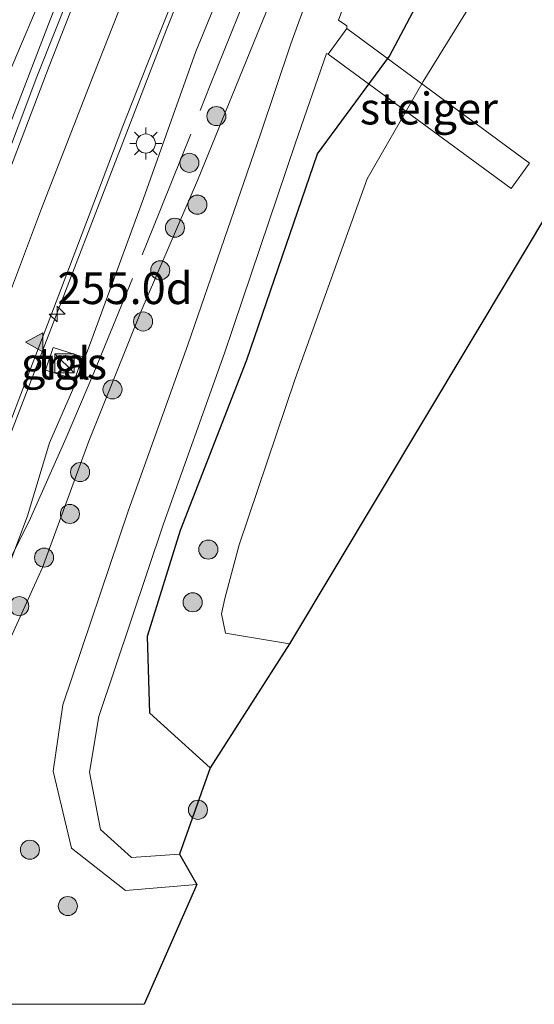
# Model space of a CAD drawing. Units: metres. Extents: x 175291 to 180010, y 318746 to 325002.
# Drawn here: x 178066 to 178106, y 318750 to 318827 of the extents above; entities that cross this region are included whole.
import ezdxf
from ezdxf.enums import TextEntityAlignment as Align

# ---------------------------------------------------------------- set-up
doc = ezdxf.new("R2010")
doc.units = ezdxf.units.M
doc.linetypes.add('IE-TERREINAFSCHEIDING', pattern=[10, 8, -2])
doc.layers.get('0').update_dxf_attribs({"lineweight": 25})
for name, color, linetype, lineweight in [('B-ME-AM-KILOMETR-S-B1', 7, 'Continuous', 18), ('B-ME-BV-GELEIDECONSTRUCTIE-GELEIDERAIL-L-B1', 213, 'BV-GELEIDERAIL', 18), ('B-ME-GR-BOOM-S-B1', 93, 'Continuous', 18), ('B-ME-GW-INSTEEKWATERGANG-L-B1', 10, 'Continuous', 25), ('B-ME-GW-KRUINLIJN-L-B1', 93, 'Continuous', 18), ('B-ME-GW-TEENLIJN-L-B1', 93, 'Continuous', 18), ('B-ME-IE-GRASLAND-GV-B6', 93, 'Continuous', 18), ('B-ME-IE-INRICHTINGSELEMENT-S-B1', 253, 'Continuous', 18), ('B-ME-IE-MEUBILAIR_WEGMEUBILAIR-LICHTMAST-S-B1', 8, 'Continuous', 18), ('B-ME-IE-TERREINAFSCHEIDING-RASTERHEKWERK-L-B1', 8, 'IE-TERREINAFSCHEIDING', 18), ('B-ME-KG-KADASTRAAL-OPNAMEDTMGRENS-L-B1', 10, 'Continuous', 25), ('B-ME-KW-STEIGER-GV-B7', 213, 'Continuous', 18), ('B-ME-OG-WATER-GV-B6', 153, 'Continuous', 18), ('B-ME-VH-VERH_SOORT-BITUMEN-GV-B6', 8, 'IE-TERREINAFSCHEIDING-NATUURLIJK-HOUTWAL', 18), ('B-ME-VH-VERH_SOORT-HALF_VERHARDING-GV-B6', 8, 'IE-TERREINAFSCHEIDING-NATUURLIJK-HOUTWAL', 18), ('B-ME-VH-VERH_SOORT-TEGELS-GV-B6', 8, 'Continuous', 18), ('B-ME-VW-MARKERING-STREEP-015-L-B1', 7, 'Continuous', 18), ('B-ME-VW-MARKERING-VLAKMARK-S-B1', 7, 'Continuous', 18)]:
    doc.layers.add(name, color=color, linetype=linetype, lineweight=lineweight)
doc.styles.add('NLCS-ISO', font='NLCS-ISO.TTF')
doc.linetypes.add('BV-GELEIDERAIL', pattern='A,10,-3,[108,NLCS.SHX,S=1,R=0,X=0,Y=0],-3', length=16)
doc.linetypes.add('IE-TERREINAFSCHEIDING-NATUURLIJK-HOUTWAL', pattern='A,7,-1.5,[67,NLCS.SHX,S=0.75,R=45,X=0,Y=0],-1.5,7,-1.5,[70,NLCS.SHX,S=0.75,R=0,X=0,Y=0],-1.5', length=20)

# ---------------------------------------------------------------- blocks, each defined once
blk = doc.blocks.new('kast')
blk.add_line((-0.75, -0.75), (0.75, 0.75))
blk.add_lwpolyline([(-0.75, 0.75), (0.75, 0.75), (0.75, -0.75), (-0.75, -0.75)], close=True)
blk = doc.blocks.new('boom')
blk.add_hatch(color=256).paths.add_polyline_path([(-0.75, 0, 1), (0.75, 0, 1)])
blk.add_circle((0, 0), 0.75)
blk = doc.blocks.new('hecto')
for p, q in [((0, 0.625), (-0.625, 0)), ((0, -0.625), (0, 0.625)), ((-0.625, 0), (0.625, 0)), ((0.625, 0), (0, -0.625))]:
    blk.add_line(p, q)
blk = doc.blocks.new('verfsymbol')
for color in [252, 253]:
    blk.add_hatch(color=color).paths.add_polyline_path([(0.75, -0.625), (0, 0.75), (-0.75, -0.625)])
blk.add_lwpolyline([(0.75, -0.625), (0, 0.75), (-0.75, -0.625)], close=True)
blk = doc.blocks.new('lantaarnpaal')
for p, q in [((-0.884, 0.884), (-0.53, 0.53)), ((0, 0.75), (0, 1.25)), ((0.53, 0.53), (0.884, 0.884)), ((-0.75, 0), (-1.25, 0)), ((0.75, 0), (1.25, 0)), ((-0.53, -0.53), (-0.884, -0.884)), ((0, -0.75), (0, -1.25)), ((0.53, -0.53), (0.884, -0.884))]:
    blk.add_line(p, q)
blk.add_circle((0, 0), 0.75)

msp = doc.modelspace()

# ---------------------------------------------------------------- linework, layer by layer
at = {"layer": 'B-ME-BV-GELEIDECONSTRUCTIE-GELEIDERAIL-L-B1'}
for points in [[(178109.22, 318900.005, 47.717), (178104.095, 318889.141, 47.778), (178099.17, 318878.233, 47.871), (178094.317, 318867.229, 47.937), (178089.554, 318856.22, 48.049), (178084.882, 318845.114, 48.178), (178083.353, 318841.43, 48.229), (178081.821, 318837.683, 48.27), (178077.381, 318826.523, 48.412), (178073.074, 318815.362, 48.581), (178068.751, 318804.151, 48.791), (178064.422, 318792.93, 49.053), (178059.835, 318781.828, 49.351), (178054.688, 318770.987, 49.718), (178050.909, 318763.889, 50.002), (178046.879, 318756.965, 50.268), (178042.821, 318750.075, 50.17), (178042.772, 318750, 50.168)], [(178031.199, 318750, 50.911), (178032.488, 318751.732, 50.845), (178035.493, 318756.111, 50.699), (178039.122, 318761.668, 50.477), (178042.553, 318767.384, 50.226), (178047.017, 318775.554, 49.914), (178049.305, 318780.335, 49.749), (178052.035, 318786.431, 49.55), (178055.173, 318793.795, 49.334), (178058.174, 318801.184, 49.143), (178061.564, 318809.887, 48.951), (178064.905, 318818.59, 48.784), (178068.254, 318827.302, 48.652), (178071.675, 318835.997, 48.544), (178075.169, 318844.664, 48.423), (178078.787, 318853.31, 48.323), (178081.877, 318860.654, 48.243), (178083.429, 318864.339, 48.194), (178086.283, 318871.763, 47.834), (178092.111, 318886.74, 47.134)]]:
    msp.add_polyline3d(points, dxfattribs=at)
at = {"layer": 'B-ME-GW-INSTEEKWATERGANG-L-B1'}
msp.add_polyline3d([(178080.815, 318768.578, 47.281), (178076.08, 318772.863, 47.015), (178075.902, 318778.911, 46.493), (178078.481, 318787.236, 46.254), (178083.705, 318800.601, 45.473), (178089.237, 318816.785, 45.314), (178094.91, 318824.44, 44.949), (178099.894, 318833.894, 45.054), (178104.505, 318844.073, 45.06), (178108.964, 318852.84, 45.552), (178119.611, 318858.407, 45.813), (178123.513, 318862.63, 45.834), (178124.782, 318867.884, 45.619), (178123.909, 318875.373, 44.983), (178124.063, 318883.416, 44.984), (178129.174, 318894.104, 45.081), (178132.709, 318906.584, 45.145), (178138.269, 318926.342, 44.872), (178144.834, 318940.582, 44.776), (178152.04, 318955.115, 45.104), (178160.596, 318969.746, 44.952)], dxfattribs=at)
at = {"layer": 'B-ME-GW-KRUINLIJN-L-B1'}
for points in [[(178029.808, 318750, 50.132), (178030.821, 318751.575, 50.117), (178034.374, 318756.905, 49.867), (178038.157, 318762.047, 49.715), (178042.884, 318769.429, 49.456), (178048.548, 318780.098, 49.064), (178051.938, 318788.191, 48.781), (178056.07, 318798.862, 48.489), (178060.475, 318812.101, 48.189), (178064.694, 318822.322, 48.079), (178068.334, 318830.936, 47.903), (178072.678, 318840.819, 47.709), (178076.785, 318851.358, 47.633), (178081.267, 318861.421, 47.486), (178085.607, 318872.078, 47.257), (178090.591, 318882.281, 47.205), (178096.156, 318894.726, 47.268), (178103.456, 318908.738, 47.161), (178109.643, 318921.228, 47.106), (178115.146, 318932.887, 47.052)], [(178046.794, 318750, 49.595), (178049.626, 318753.482, 49.486), (178052.97, 318758.903, 49.33), (178054.188, 318760.165, 49.239), (178054.95, 318762.284, 49.214), (178059.032, 318770.749, 48.88), (178062.521, 318778.506, 48.584), (178063.62, 318780.8, 48.499), (178066.468, 318788.353, 48.313), (178068.184, 318794.073, 48.157), (178070.008, 318798.205, 48.097), (178071.33, 318801.724, 48.007), (178075.568, 318813.258, 47.616), (178079.679, 318824.815, 47.545), (178084.667, 318836.918, 47.347), (178089.971, 318848.962, 47.133), (178095.256, 318860.113, 47.066), (178098.779, 318868.057, 47.025), (178103.957, 318879.627, 46.953), (178109.003, 318891.389, 46.92)]]:
    msp.add_polyline3d(points, dxfattribs=at)
at = {"layer": 'B-ME-GW-TEENLIJN-L-B1'}
msp.add_polyline3d([(178154.639, 318973.019, 45.472), (178146.538, 318958.662, 45.411), (178138.301, 318943.572, 45.533), (178131.252, 318929.712, 45.491), (178121.917, 318911.156, 45.509), (178116.362, 318899.709, 45.525), (178109.714, 318884.778, 45.502), (178098.862, 318859.403, 45.579), (178098.112, 318858.619, 45.704), (178095.227, 318851.958, 45.655), (178090.187, 318839.731, 45.657), (178085.038, 318827.459, 45.709), (178079.817, 318814.668, 45.803), (178075.361, 318804.374, 45.938), (178071.296, 318794.205, 46.436), (178067.64, 318784.287, 46.855), (178062.719, 318773.481, 47.287), (178059.375, 318764.991, 47.775), (178054.099, 318756.218, 47.91), (178050.75, 318750, 47.94)], dxfattribs=at)
at = {"layer": 'B-ME-IE-GRASLAND-GV-B6'}
for points in [[(178109.643, 318921.228, 47.106), (178103.456, 318908.738, 47.161), (178096.156, 318894.726, 47.268), (178090.591, 318882.281, 47.205), (178085.607, 318872.078, 47.257), (178081.267, 318861.421, 47.486), (178076.785, 318851.358, 47.633), (178072.678, 318840.819, 47.709), (178068.334, 318830.936, 47.903), (178064.694, 318822.322, 48.079), (178060.475, 318812.101, 48.189), (178056.07, 318798.862, 48.489), (178051.938, 318788.191, 48.781), (178048.548, 318780.098, 49.064), (178042.884, 318769.429, 49.456), (178038.157, 318762.047, 49.715), (178034.374, 318756.905, 49.867), (178030.821, 318751.575, 50.117), (178029.808, 318750, 50.132)], [(178031.897, 318750, 50.119), (178029.808, 318750, 50.132), (178030.821, 318751.575, 50.117), (178034.374, 318756.905, 49.867), (178038.157, 318762.047, 49.715), (178042.884, 318769.429, 49.456), (178048.548, 318780.098, 49.064), (178051.938, 318788.191, 48.781), (178056.07, 318798.862, 48.489), (178060.475, 318812.101, 48.189), (178064.694, 318822.322, 48.079), (178068.334, 318830.936, 47.903), (178072.678, 318840.819, 47.709), (178076.785, 318851.358, 47.633), (178081.267, 318861.421, 47.486), (178085.607, 318872.078, 47.257), (178090.591, 318882.281, 47.205), (178096.156, 318894.726, 47.268), (178103.456, 318908.738, 47.161), (178109.643, 318921.228, 47.106)], [(178106.78, 318913.629, 47.123), (178103.214, 318906.218, 47.15), (178099.548, 318898.42, 47.179), (178096.213, 318891.158, 47.214), (178092.737, 318883.542, 47.272), (178089.28, 318875.855, 47.315), (178085.976, 318868.265, 47.387), (178082.794, 318860.937, 47.47), (178079.707, 318853.517, 47.544), (178076.36, 318845.571, 47.652), (178073.27, 318838.024, 47.754), (178070.232, 318830.461, 47.851), (178067.207, 318822.808, 47.961), (178064.351, 318815.233, 48.078), (178061.451, 318807.686, 48.216), (178058.564, 318800.187, 48.386), (178055.518, 318792.611, 48.582), (178052.496, 318785.628, 48.791), (178049.618, 318779.403, 49.004), (178046.067, 318772.427, 49.26), (178042.035, 318765.16, 49.558), (178037.761, 318758.249, 49.849), (178033.919, 318752.636, 50.042), (178031.897, 318750, 50.119)], [(178109.003, 318891.389, 46.92), (178103.957, 318879.627, 46.953), (178098.779, 318868.057, 47.025), (178095.256, 318860.113, 47.066), (178089.971, 318848.962, 47.133), (178084.667, 318836.918, 47.347), (178079.679, 318824.815, 47.545), (178075.568, 318813.258, 47.616), (178071.33, 318801.724, 48.007), (178070.008, 318798.205, 48.097), (178068.184, 318794.073, 48.157), (178066.468, 318788.353, 48.313), (178063.62, 318780.8, 48.499), (178062.521, 318778.506, 48.584), (178059.032, 318770.749, 48.88), (178054.95, 318762.284, 49.214), (178054.188, 318760.165, 49.239), (178052.97, 318758.903, 49.33), (178049.626, 318753.482, 49.486), (178046.794, 318750, 49.595)], [(178050.75, 318750, 47.94), (178046.794, 318750, 49.595), (178049.626, 318753.482, 49.486), (178052.97, 318758.903, 49.33), (178054.188, 318760.165, 49.239), (178054.95, 318762.284, 49.214), (178059.032, 318770.749, 48.88), (178062.521, 318778.506, 48.584), (178063.62, 318780.8, 48.499), (178066.468, 318788.353, 48.313), (178068.184, 318794.073, 48.157), (178070.008, 318798.205, 48.097), (178071.33, 318801.724, 48.007), (178075.568, 318813.258, 47.616), (178079.679, 318824.815, 47.545), (178084.667, 318836.918, 47.347), (178089.971, 318848.962, 47.133), (178095.256, 318860.113, 47.066), (178098.779, 318868.057, 47.025), (178103.957, 318879.627, 46.953), (178109.003, 318891.389, 46.92)], [(178075.63, 318750, 47.457), (178050.75, 318750, 47.94), (178054.099, 318756.218, 47.91), (178059.375, 318764.991, 47.775), (178062.719, 318773.481, 47.287), (178067.64, 318784.287, 46.855), (178071.296, 318794.205, 46.436), (178075.361, 318804.374, 45.938), (178079.817, 318814.668, 45.803), (178085.038, 318827.459, 45.709), (178090.187, 318839.731, 45.657), (178095.227, 318851.958, 45.655), (178098.112, 318858.619, 45.704), (178098.862, 318859.403, 45.579), (178109.714, 318884.778, 45.502)], [(178109.714, 318884.778, 45.502), (178098.862, 318859.403, 45.579), (178098.112, 318858.619, 45.704), (178095.227, 318851.958, 45.655), (178090.187, 318839.731, 45.657), (178085.038, 318827.459, 45.709), (178079.817, 318814.668, 45.803), (178075.361, 318804.374, 45.938), (178071.296, 318794.205, 46.436), (178067.64, 318784.287, 46.855), (178062.719, 318773.481, 47.287), (178059.375, 318764.991, 47.775), (178054.099, 318756.218, 47.91), (178050.75, 318750, 47.94)], [(178110.434, 318884.426, 45.56), (178099.752, 318859.034, 45.586), (178095.331, 318847.731, 45.58), (178091.588, 318837.579, 45.572), (178087.146, 318825.399, 45.546), (178084.755, 318818.329, 45.56), (178079.059, 318801.771, 45.955), (178074.397, 318788.798, 46.505), (178069.229, 318773.519, 47.15), (178068.486, 318768.306, 47.341), (178069.921, 318762.257, 47.524), (178074.158, 318758.923, 47.535), (178079.779, 318759.417, 47.418), (178075.63, 318750, 47.457)], [(178080.815, 318768.578, 47.281), (178076.08, 318772.863, 47.015), (178075.902, 318778.911, 46.493), (178078.481, 318787.236, 46.254), (178083.705, 318800.601, 45.473), (178089.237, 318816.785, 45.314), (178094.91, 318824.44, 44.949), (178099.894, 318833.894, 45.054), (178104.505, 318844.073, 45.06), (178108.964, 318852.84, 45.552)], [(178107.809, 318843.099, 44.293), (178102.813, 318830.994, 44.299), (178097.541, 318822.459, 44.29), (178093.142, 318814.805, 44.297), (178087.487, 318799.107, 44.279), (178083.103, 318786.082, 44.276), (178081.962, 318781.855, 44.302), (178081.706, 318780.655, 44.276), (178082.014, 318779.141, 44.291), (178087.045, 318778.304, 44.298), (178080.815, 318768.578, 47.281)], [(178099.894, 318833.894, 45.054), (178094.91, 318824.44, 44.949), (178089.237, 318816.785, 45.314), (178083.705, 318800.601, 45.473), (178078.481, 318787.236, 46.254), (178075.902, 318778.911, 46.493), (178076.08, 318772.863, 47.015), (178080.815, 318768.578, 47.281), (178078.393, 318761.782, 47.426), (178074.646, 318761.526, 47.482), (178072.195, 318763.718, 47.444), (178071.333, 318768.235, 47.298), (178072.07, 318772.604, 47.067), (178077.146, 318787.736, 46.371), (178081.93, 318801.119, 45.784), (178087.527, 318817.634, 45.508), (178089.956, 318824.642, 45.453), (178090.072, 318824.607, 45.414), (178091.55, 318826.608, 45.408), (178091.548, 318826.817, 45.407), (178090.886, 318827.26, 45.452), (178094.379, 318836.703, 45.512)], [(178046.794, 318750, 49.595), (178042.253, 318750, 49.779), (178042.871, 318750.949, 49.76), (178044.217, 318752.788, 49.685), (178046.447, 318756.233, 49.566), (178048.638, 318759.786, 49.424), (178050.814, 318763.411, 49.284), (178051.791, 318765.355, 49.201), (178053.419, 318768.385, 49.04), (178054.615, 318770.624, 48.951), (178055.857, 318773.257, 48.858), (178056.655, 318775.824, 48.809), (178057.913, 318778.547, 48.698), (178058.6, 318780.033, 48.638), (178060.571, 318784.527, 48.525), (178062.715, 318789.727, 48.393), (178064.706, 318794.659, 48.262), (178066.352, 318798.995, 48.151), (178068.505, 318804.592, 48.041), (178071.298, 318811.956, 47.894), (178073.962, 318818.949, 47.789), (178075.865, 318823.793, 47.708), (178078.698, 318830.901, 47.596)], [(178068.473, 318801.569, 48.078), (178067.871, 318799.784, 48.083), (178070.185, 318799.07, 48.083), (178070.792, 318800.839, 48.071), (178068.473, 318801.569, 48.078)]]:
    msp.add_polyline3d(points, dxfattribs=at)
at = {"layer": 'B-ME-IE-TERREINAFSCHEIDING-RASTERHEKWERK-L-B1'}
msp.add_polyline3d([(178045.739, 318750, 49.68), (178048.647, 318754.315, 49.598), (178052.79, 318760.587, 49.309), (178054.739, 318764.342, 49.15), (178058.837, 318771.889, 48.858), (178060.016, 318774.05, 48.812), (178061.226, 318776.788, 48.708), (178065.186, 318785.099, 48.301), (178066.697, 318788.169, 48.181), (178069.503, 318794.467, 47.505), (178071.687, 318799.583, 47.216), (178076.324, 318810.9, 46.94), (178080.818, 318822.153, 46.797), (178085.583, 318833.998, 46.641), (178086.764, 318837.004, 46.653), (178090.525, 318845.923, 46.572), (178092.813, 318851.485, 46.534), (178098.011, 318863.737, 46.625), (178104.304, 318878.018, 46.563), (178110.653, 318891.597, 46.382)], dxfattribs=at)
at = {"layer": 'B-ME-KG-KADASTRAAL-OPNAMEDTMGRENS-L-B1'}
msp.add_polyline3d([(178189.143, 318948.648, 44.289), (178087.045, 318778.304, 44.298), (178080.815, 318768.578, 47.281), (178078.393, 318761.782, 47.426), (178079.779, 318759.417, 47.418), (178075.63, 318750, 47.457)], dxfattribs=at)
at = {"layer": 'B-ME-KW-STEIGER-GV-B7'}
msp.add_polyline3d([(178091.55, 318826.608, 45.408), (178105.909, 318816.047, 45.396), (178104.451, 318814.05, 45.409), (178090.072, 318824.607, 45.414), (178091.55, 318826.608, 45.408)], dxfattribs=at)
at = {"layer": 'B-ME-OG-WATER-GV-B6'}
msp.add_polyline3d([(178087.045, 318778.304, 44.298), (178082.014, 318779.141, 44.291), (178081.706, 318780.655, 44.276), (178081.962, 318781.855, 44.302), (178083.103, 318786.082, 44.276), (178087.487, 318799.107, 44.279), (178093.142, 318814.805, 44.297), (178097.541, 318822.459, 44.29), (178102.813, 318830.994, 44.299), (178107.809, 318843.099, 44.293), (178113.018, 318848.439, 44.283), (178123.534, 318852.863, 44.282), (178128.621, 318858.175, 44.283), (178130.002, 318869.477, 44.279), (178128.003, 318875.93, 44.279), (178127.73, 318882.207, 44.3), (178133.215, 318892.361, 44.314), (178137.573, 318905.368, 44.294), (178141.23, 318924.996, 44.279), (178147.449, 318939.97, 44.305), (178154.571, 318953.594, 44.309), (178162.166, 318969.369, 44.289), (178189.143, 318948.648, 44.289), (178087.045, 318778.304, 44.298)], dxfattribs=at)
at = {"layer": 'B-ME-VH-VERH_SOORT-BITUMEN-GV-B6'}
for points in [[(178041.449, 318750, 49.833), (178031.897, 318750, 50.119), (178033.919, 318752.636, 50.042), (178037.761, 318758.249, 49.849), (178042.035, 318765.16, 49.558), (178046.067, 318772.427, 49.26), (178049.618, 318779.403, 49.004), (178052.496, 318785.628, 48.791), (178055.518, 318792.611, 48.582), (178058.564, 318800.187, 48.386), (178061.451, 318807.686, 48.216), (178064.351, 318815.233, 48.078), (178067.207, 318822.808, 47.961), (178070.232, 318830.461, 47.851)], [(178078.698, 318830.901, 47.596), (178075.865, 318823.793, 47.708), (178073.962, 318818.949, 47.789), (178071.298, 318811.956, 47.894), (178068.505, 318804.592, 48.041), (178066.352, 318798.995, 48.151), (178064.706, 318794.659, 48.262), (178062.715, 318789.727, 48.393), (178060.571, 318784.527, 48.525), (178058.6, 318780.033, 48.638), (178054.855, 318772.625, 48.952), (178052.842, 318768.701, 49.11), (178049.885, 318763.282, 49.312), (178047.831, 318759.781, 49.462), (178045.55, 318756.092, 49.621), (178043.574, 318753.034, 49.727), (178041.678, 318750.325, 49.822), (178041.449, 318750, 49.833)]]:
    msp.add_polyline3d(points, dxfattribs=at)
at = {"layer": 'B-ME-VH-VERH_SOORT-HALF_VERHARDING-GV-B6'}
msp.add_polyline3d([(178094.379, 318836.703, 45.512), (178090.886, 318827.26, 45.452), (178091.548, 318826.817, 45.407), (178091.55, 318826.608, 45.408), (178090.072, 318824.607, 45.414), (178089.956, 318824.642, 45.453), (178087.527, 318817.634, 45.508), (178081.93, 318801.119, 45.784), (178077.146, 318787.736, 46.371), (178072.07, 318772.604, 47.067), (178071.333, 318768.235, 47.298), (178072.195, 318763.718, 47.444), (178074.646, 318761.526, 47.482), (178078.393, 318761.782, 47.426), (178079.779, 318759.417, 47.418), (178074.158, 318758.923, 47.535), (178069.921, 318762.257, 47.524), (178068.486, 318768.306, 47.341), (178069.229, 318773.519, 47.15), (178074.397, 318788.798, 46.505), (178079.059, 318801.771, 45.955), (178084.755, 318818.329, 45.56), (178087.146, 318825.399, 45.546), (178091.588, 318837.579, 45.572)], dxfattribs=at)
at = {"layer": 'B-ME-VH-VERH_SOORT-TEGELS-GV-B6'}
msp.add_polyline3d([(178068.473, 318801.569, 48.078), (178070.792, 318800.839, 48.071), (178070.185, 318799.07, 48.083), (178067.871, 318799.784, 48.083), (178068.473, 318801.569, 48.078)], dxfattribs=at)
at = {"layer": 'B-ME-VW-MARKERING-STREEP-015-L-B1'}
for points in [[(178108.259, 318915.402, 47.167), (178103.253, 318904.96, 47.198), (178098.773, 318895.414, 47.248), (178093.943, 318884.873, 47.28), (178089.638, 318875.202, 47.352), (178085.03, 318864.608, 47.461), (178080.485, 318853.945, 47.568), (178076.031, 318843.234, 47.71), (178072.029, 318833.508, 47.844), (178068.176, 318823.667, 47.966), (178064.424, 318813.808, 48.142), (178060.665, 318804.013, 48.324), (178056.758, 318794.211, 48.592), (178052.198, 318783.62, 48.886), (178047.633, 318774.113, 49.22), (178042.604, 318764.941, 49.591), (178037.266, 318756.375, 49.953), (178032.864, 318750.185, 50.134), (178032.721, 318750, 50.14)], [(178037.398, 318750, 49.99), (178040.245, 318754.239, 49.844), (178046.001, 318763.436, 49.466), (178050.917, 318772.5, 49.119), (178055.8, 318782.764, 48.763), (178059.809, 318792.282, 48.493), (178063.923, 318802.848, 48.235), (178067.569, 318812.479, 48.053), (178071.678, 318823.019, 47.862), (178075.446, 318832.613, 47.74), (178079.316, 318842.19, 47.621), (178083.62, 318852.636, 47.476), (178088.485, 318864.012, 47.37), (178092.614, 318873.48, 47.269), (178097.237, 318883.836, 47.203), (178101.99, 318894.164, 47.141), (178106.379, 318903.468, 47.11)]]:
    msp.add_polyline3d(points, dxfattribs=at)

# ---------------------------------------------------------------- block references
at = {"layer": 'B-ME-AM-KILOMETR-S-B1', "rotation": 90}
msp.add_blockref('hecto', (178068.806, 318804.195, 48.001), dxfattribs=at)
at = {"layer": 'B-ME-GR-BOOM-S-B1', "rotation": 90}
for p in [(178081.302, 318819.736, 45.919), (178079.182, 318816.068, 46.113), (178079.81, 318812.78, 45.523), (178078.046, 318810.972, 45.78), (178076.893, 318807.625, 45.789), (178075.548, 318803.608, 45.862), (178073.144, 318798.275, 46.136), (178070.599, 318791.784, 46.439), (178069.796, 318788.498, 46.489), (178080.669, 318785.701, 44.849), (178067.769, 318785.07, 46.751), (178065.823, 318781.26, 46.858), (178079.441, 318781.562, 44.814), (178079.853, 318765.272, 47.476), (178066.654, 318762.138, 47.77), (178069.635, 318757.713, 47.875)]:
    msp.add_blockref('boom', p, dxfattribs=at)
at = {"layer": 'B-ME-IE-INRICHTINGSELEMENT-S-B1', "rotation": 90}
msp.add_blockref('kast', (178069.37, 318800.325, 48.069), dxfattribs=at)
at = {"layer": 'B-ME-IE-MEUBILAIR_WEGMEUBILAIR-LICHTMAST-S-B1', "rotation": 90}
msp.add_blockref('lantaarnpaal', (178075.759, 318817.58, 47.554), dxfattribs=at)
at = {"layer": 'B-ME-VW-MARKERING-VLAKMARK-S-B1', "rotation": 90}
msp.add_blockref('verfsymbol', (178067.048, 318801.979, 48.115), dxfattribs=at)

# ---------------------------------------------------------------- texts
at = {"layer": 'B-ME-AM-KILOMETR-S-B1', "ltscale": 0.2, "style": 'NLCS-ISO'}
msp.add_text('255.0d', height=2.5, dxfattribs=at).set_placement((178068.806, 318804.195, 48.001), align=Align.BOTTOM_LEFT)
at = {"layer": 'B-ME-IE-GRASLAND-GV-B6', "ltscale": 0.2, "style": 'NLCS-ISO'}
msp.add_text('gras', height=2.5, dxfattribs=at).set_placement((178069.331, 318800.319), align=Align.MIDDLE_CENTER)
at = {"layer": 'B-ME-KW-STEIGER-GV-B7', "ltscale": 0.2, "style": 'NLCS-ISO'}
msp.add_text('steiger', height=2.5, dxfattribs=at).set_placement((178097.993, 318820.33), align=Align.MIDDLE_CENTER)
at = {"layer": 'B-ME-VH-VERH_SOORT-TEGELS-GV-B6', "ltscale": 0.2, "style": 'NLCS-ISO'}
msp.add_text('tgl', height=2.5, dxfattribs=at).set_placement((178069.329, 318800.317), align=Align.MIDDLE_CENTER)

doc.saveas('drawing.dxf')
